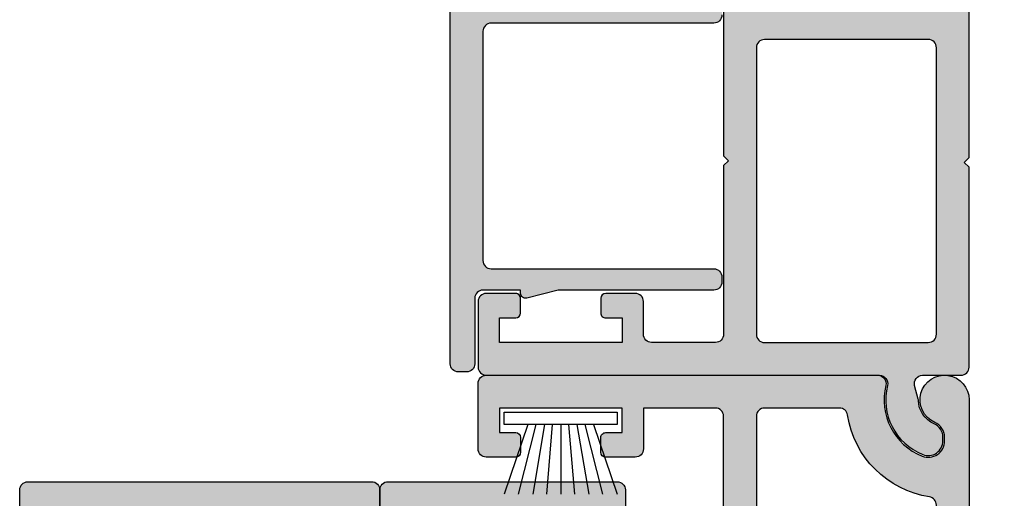
# Model space of a CAD drawing. Units: millimetres. Extents: x 0 to 3222, y 0 to 1485.
# Drawn here: x 1076 to 1137, y 372 to 401 of the extents above; entities that cross this region are included whole.
import ezdxf

# ---------------------------------------------------------------- set-up
doc = ezdxf.new("R2010")
doc.units = ezdxf.units.MM
doc.header["$LTSCALE"] = 0.122187719580197
doc.layers.get('0').update_dxf_attribs({"color": 3})
doc.layers.get('Defpoints').update_dxf_attribs({"color": 8})
doc.layers.add('E-DIM', color=1, linetype='Continuous')
doc.layers.add('E-Shading', color=253, linetype='Continuous')
doc.styles.add('ROMANS', font='romans.shx', dxfattribs={"width": 0.9})
doc.dimstyles.new('EAGON-inch5', dxfattribs={"dimscale": 1.6, "dimtxt": 4, "dimasz": 5, "dimexe": 1, "dimexo": 2, "dimgap": 1.5, "dimtad": 1, "dimdec": 4, "dimlfac": 0.039370079, "dimdsep": 46, "dimlunit": 5, "dimtxsty": 'ROMANS', "dimcen": 1, "dimclrd": 5, "dimclre": 5, "dimclrt": 7, "dimazin": 2, "dimtm": 1e-09, "dimtfac": 1, "dimtdec": 4, "dimtix": 1, "dimtmove": 2, "dimatfit": 3, "dimfxl": 0, "dimfrac": 1, "dimtolj": 1, "dimtzin": 0, "dimlwd": -1, "dimlwe": -1, "dimarcsym": 0})

# ---------------------------------------------------------------- blocks, each defined once
blk = doc.blocks.new('ESS70 J')
at = {"layer": 'E-Shading'}
h = blk.add_hatch(color=256, dxfattribs=at)
h.dxf.hatch_style = 1
edge = h.paths.add_edge_path()
edge.add_arc((249.2396181278537, 299.9995117268398), 2.999999999991758, 2.06269572942414e-11, 104.2943818582376)
edge.add_line((248.4989061439701, 302.9066315655946), (229.2396181277581, 297.9995117268409))
edge.add_line((229.2396181277581, 297.9995117268409), (134.2396181277581, 297.9995117268409))
edge.add_arc((134.2396181277581, 292.9995117268409), 5, 90, 180)
edge.add_line((129.2396181277581, 292.9995117268409), (129.2396181277581, 289.9995117268409))
edge.add_arc((134.2396181277581, 289.9995117268409), 5, 180, 270)
edge.add_line((134.2396181277581, 284.9995117268409), (270.239618127729, 284.9995117268409))
edge.add_arc((270.239618127729, 279.9995117268409), 5, 0, 90, ccw=False)
edge.add_line((275.239618127729, 279.9995117268409), (275.239618127729, 139.9995117268409))
edge.add_arc((270.239618127729, 139.9995117268409), 5, -90, 0, ccw=False)
edge.add_line((270.239618127729, 134.9995117268409), (134.2396181277581, 134.9995117268409))
edge.add_arc((134.2396181277581, 129.9995117268409), 5, 90, 180)
edge.add_line((129.2396181277581, 129.9995117268409), (129.2396181277581, 124.9995117268409))
edge.add_arc((134.2396181277581, 124.9995117268409), 5, 180, 270)
edge.add_line((134.2396181277581, 119.9995117268409), (270.239618127729, 119.9995117268409))
edge.add_arc((270.239618127729, 114.9995117268409), 5, 0, 90, ccw=False)
edge.add_line((275.239618127729, 114.9995117268409), (275.239618127729, -115.0004882731591))
edge.add_arc((270.239618127729, -115.0004882731591), 5, -90, 0, ccw=False)
edge.add_line((270.239618127729, -120.0004882731591), (134.2396181277581, -120.0004882731591))
edge.add_arc((134.2396181277581, -125.0004882731591), 5, 90, 180)
edge.add_line((129.2396181277581, -125.0004882731591), (129.2396181277581, -130.0004882731591))
edge.add_arc((134.2396181277581, -130.0004882731591), 5, 180, 270)
edge.add_line((134.2396181277581, -135.0004882731591), (270.239618127729, -135.0004882731591))
edge.add_arc((270.239618127729, -140.0004882731591), 5, 0, 90, ccw=False)
edge.add_line((275.239618127729, -140.0004882731591), (275.239618127729, -280.0004882731591))
edge.add_arc((270.239618127729, -280.0004882731591), 5, -90, 0, ccw=False)
edge.add_line((270.239618127729, -285.0004882731591), (134.2396181277581, -285.0004882731591))
edge.add_arc((134.2396181277581, -290.0004882731591), 5, 90, 180)
edge.add_line((129.2396181277581, -290.0004882731591), (129.2396181277581, -293.0004882732756))
edge.add_arc((134.2396181277581, -293.0004882732756), 5, 180, 270)
edge.add_line((134.2396181277581, -298.0004882732756), (229.2396181277581, -298.0004882732756))
edge.add_line((229.2396181277581, -298.0004882732756), (248.4989061439701, -302.9076081120293))
edge.add_arc((249.2396181278041, -300.0004882732107), 3.000000000041316, 255.7056181429805, 360.0000000009847)
edge.add_line((252.2396181278455, -300.0004882731591), (252.2396181278164, -298.0004882732756))
edge.add_line((252.2396181278164, -298.0004882732756), (275.239618127729, -298.0004882732756))
edge.add_arc((275.239618127729, -303.0004882732756), 5, 0, 90, ccw=False)
edge.add_line((280.239618127729, -303.0004882732756), (280.239618127729, -343.0004882732756))
edge.add_arc((285.239618127729, -343.0004882732756), 5, 180, 270)
edge.add_line((285.239618127729, -348.0004882732756), (290.239618127729, -348.0004882732756))
edge.add_arc((290.239618127729, -343.0004882732756), 5, 270, 360)
edge.add_line((295.239618127729, -343.0004882732756), (295.239618127729, 342.9995117268409))
edge.add_arc((290.239618127729, 342.9995117268409), 5, 0, 90)
edge.add_line((290.239618127729, 347.9995117268409), (285.239618127729, 347.9995117268409))
edge.add_arc((285.239618127729, 342.9995117268409), 5, 90, 180)
edge.add_line((280.239618127729, 342.9995117268409), (280.239618127729, 302.9995117268409))
edge.add_arc((275.239618127729, 302.9995117268409), 5, -90, 0, ccw=False)
edge.add_line((275.239618127729, 297.9995117268409), (252.2396181278164, 297.9995117268409))
edge.add_line((252.2396181278164, 297.9995117268409), (252.2396181278455, 299.9995117268409))
h = blk.add_hatch(color=256, dxfattribs=at)
h.dxf.hatch_style = 1
edge = h.paths.add_edge_path()
edge.add_arc((-24.7605039423821, -112.8991268233809), 2.999999999915062, 5.653414742763588e-10, 79.4789231756531)
edge.add_arc((-23.6649206626796, -107.0000000001687), 3.000000000010353, 200.0000000001863, 259.47892317555556, ccw=False)
edge.add_line((-26.48399852504372, -108.0260604301584), (-31.57958180471906, -94.02606043004198))
edge.add_arc((-28.76050394237166, -93.0000000000136), 3.000000000007867, 85.00000000085691, 200.0000000009894, ccw=False)
edge.add_line((-28.49903671417269, -90.01141590572661), (-4.389747195586096, -92.1207054242841))
edge.add_arc((-4.651214423885504, -95.10928951856985), 3.000000000015397, 44.99999999891958, 84.99999999894379, ccw=False)
edge.add_line((-2.529894080274971, -92.98796917503932), (0.3608164011675399, -95.87867965659825))
edge.add_arc((-1.760503942353163, -98.00000000009199), 2.999999999925862, -80.37568164805941, 44.999999999635804, ccw=False)
edge.add_arc((-0.7573806030564292, -103.9155509943134), 2.999999999997096, 99.62431835221504, 165.0000000011157)
edge.add_line((-3.655158081935951, -103.139093859063), (-8.615749740827596, -121.6522739654756))
edge.add_arc((-4.512295230077391, -122.751791287816), 4.248208712377806, 164.9999999999091, 313.6084826007101)
edge.add_arc((0.486988204174797, -128.0000000004779), 3.000000000652564, 90.00000000486273, 133.6084826059538, ccw=False)
edge.add_line((0.4869882039201912, -124.9999999998254), (35.51288972550537, -124.9999999998254))
edge.add_arc((35.51288972549722, -120.2733936673406), 4.726606332484749, 270.0000000000989, 391.4000000001144)
edge.add_line((39.54728832899127, -117.8107862421894), (30.53239446340012, -103.0420192635502))
edge.add_arc((32.23949605795541, -101.9999999998429), 2.000000000017545, 89.99999999959567, 211.400000000569, ccw=False)
edge.add_line((32.23949605796952, -99.99999999982538), (74.23949605718371, -99.99999999982538))
edge.add_arc((74.23949605712073, -101.9999999999097), 2.000000000084356, -31.400000001065678, 89.99999999819568, ccw=False)
edge.add_line((75.946597651724, -103.0420192636666), (66.93170378616196, -117.8107862421894))
edge.add_arc((70.96610238966987, -120.2733936673329), 4.726606332492531, 148.6000000000535, 270.0000000000859)
edge.add_line((70.96610238967696, -124.9999999998254), (105.9921259818657, -125.0000000001746))
edge.add_arc((105.9921259818721, -128.0000000002181), 3.000000000043514, 46.39151739906339, 90.00000000012301, ccw=False)
edge.add_arc((110.9914094154772, -122.7517912878112), 4.248208712355898, 226.3915173996938, 375.0000000001033)
edge.add_line((115.094863926206, -121.6522739654756), (110.1342722673726, -103.1390938591794))
edge.add_arc((107.2364947883597, -103.9155509944251), 3.000000000124643, 14.99999999813827, 80.37568164617946)
edge.add_arc((108.23961812776, -98.00000000008006), 2.999999999937498, 135.0000000009085, 260.3756816481109, ccw=False)
edge.add_line((106.1182977842109, -95.87867965659825), (109.0090082656825, -92.98796917515574))
edge.add_arc((111.1303286092928, -95.10928951868574), 3.000000000014846, 95.00000000105217, 135.0000000010841, ccw=False)
edge.add_line((110.8688613809936, -92.12070542440051), (134.9781508995511, -90.01141590572661))
edge.add_arc((135.2396181277546, -93.00000000008077), 3.000000000075186, -20.000000001522324, 94.99999999911682, ccw=False)
edge.add_line((138.0586959901557, -94.0260604301584), (132.9631127104221, -108.0260604301584))
edge.add_arc((130.1440348480632, -107.0000000001748), 3.000000000003432, 280.52107682436883, 339.99999999988927, ccw=False)
edge.add_arc((131.2396181277979, -112.8991268234711), 3.000000000010655, 100.5210768247341, 179.9999999999338)
edge.add_line((128.2396181277873, -112.8991268234677), (128.2396181277873, -216.0002441367251))
edge.add_line((128.2396181277873, -216.0002441367251), (125.2396181277581, -219.0002441367251))
edge.add_line((125.2396181277581, -219.0002441367251), (128.2396181277873, -222.0002441367251))
edge.add_line((128.2396181277873, -222.0002441367251), (128.2396181277873, -325.0002441367251))
edge.add_arc((133.2396181277873, -325.0002441367251), 5, 180, 270)
edge.add_line((133.2396181277873, -330.0002441367251), (172.2396181278455, -330.0002441367251))
edge.add_arc((172.2396181278455, -325.0002441367251), 5, 270, 360)
edge.add_line((177.2396181278455, -325.0002441367251), (177.2396181278455, -305.0002441367251))
edge.add_arc((182.2396181278455, -305.0002441367251), 5, 90, 180, ccw=False)
edge.add_line((182.2396181278455, -300.0002441367251), (200.2396181278164, -300.0002441367251))
edge.add_arc((200.2396181278527, -303.0002441367178), 2.999999999992724, 2.084391326206969e-09, 90.0000000006948, ccw=False)
edge.add_line((203.2396181278455, -303.0002441366087), (203.2396181278746, -312.0002441367251))
edge.add_arc((200.2396181278631, -312.0002441367136), 3.000000000011482, 269.9999999991076, 359.9999999997807, ccw=False)
edge.add_line((200.2396181278164, -315.0002441367251), (190.2396181278164, -315.0002441367251))
edge.add_line((190.2396181278164, -315.0002441367251), (190.2396181278746, -330.0002441367251))
edge.add_line((190.2396181278746, -330.0002441367251), (265.2396181278455, -330.0002441367251))
edge.add_line((265.2396181278455, -330.0002441367251), (265.2396181277581, -315.0002441367251))
edge.add_line((265.2396181277581, -315.0002441367251), (255.2396181278164, -315.0002441367251))
edge.add_arc((255.2396181279037, -312.0002441366669), 3.000000000058208, 180.0000000011117, 269.99999999833244, ccw=False)
edge.add_line((252.2396181278455, -312.0002441367251), (252.2396181278455, -303.0002441367251))
edge.add_arc((255.23961812786, -303.0002441367396), 3.000000000014552, 89.99999999972209, 179.9999999997221, ccw=False)
edge.add_line((255.2396181278746, -300.0002441367251), (273.2396181277581, -300.0002441367251))
edge.add_arc((273.2396181277493, -305.0002441367339), 5.000000000008811, 1.0101075531565584e-10, 89.99999999989899, ccw=False)
edge.add_line((278.2396181277581, -305.0002441367251), (278.2396181277873, -345.0002441367251))
edge.add_arc((273.2396181277873, -345.0002441367251), 5, -90, 0, ccw=False)
edge.add_line((273.2396181277873, -350.0002441367251), (33.00128675991436, -350.0002441367251))
edge.add_arc((33.00128675946997, -355.0002441358326), 4.999999999107558, 89.99999999490763, 194.1169805840846)
edge.add_arc((-6.760503942171312, -365.0002441362028), 35.99999999855746, -68.26153920770508, 14.116980571069917, ccw=False)
edge.add_arc((3.239496057513722, -390.080116542765), 8.999999999980739, 180.0000000003047, 291.738460793164, ccw=False)
edge.add_line((-5.760503942467039, -390.0801165428129), (-5.760503942467039, -387.9131226115278))
edge.add_arc((3.239496057580098, -387.9131226115231), 9.000000000047137, 113.57817847823671, 180.00000000003, ccw=False)
edge.add_arc((-6.760503942456129, -365.0002441367185), 15.99999999999059, 293.5781784782649, 358.7644344926609)
edge.add_arc((12.2350783893297, -365.4099414128048), 2.999999999527459, 165.0685829467022, 178.7644346172061, ccw=False)
edge.add_line((9.336373569298303, -364.6369534675614), (11.56261252347031, -356.28855738946))
edge.add_arc((6.731437825483983, -355.0002441366961), 4.999999999971045, 345.0685828222213, 450.000000000363)
edge.add_line((6.731437825452304, -350.0002441367251), (-16.76050394246704, -350.0002441367251))
edge.add_arc((-16.76050394246704, -345.0002441367251), 5, 180, 270, ccw=False)
edge.add_line((-21.76050394246704, -345.0002441367251), (-21.76050394246704, -223.0002441366087))
edge.add_line((-21.76050394246704, -223.0002441366087), (-18.76050394246704, -220.0002441367251))
edge.add_line((-18.76050394246704, -220.0002441367251), (-21.76050394246704, -217.0002441367251))
edge.add_line((-21.76050394246704, -217.0002441367251), (-21.76050394246704, -112.8991268233513))
edge = h.paths.add_edge_path(flags=16)
edge.add_line((103.2397229843482, -330.0002441367251), (3.239496057532961, -330.0002441367251))
edge.add_arc((3.23949605753334, -325.0002441367247), 5.000000000000398, 180.0000000000045, 269.9999999999956, ccw=False)
edge.add_line((-1.760503942467039, -325.0002441367251), (-1.760503942467039, -150.0002441369579))
edge.add_arc((3.239496057532581, -150.0002441369575), 4.999999999999621, 89.99999999999568, 180.0000000000042, ccw=False)
edge.add_line((3.239496057532961, -145.0002441369579), (103.2397229843482, -145.0002441369579))
edge.add_arc((103.2397229843478, -150.0002441369583), 5.000000000000398, 4.490630090003833e-12, 89.99999999999562, ccw=False)
edge.add_line((108.2397229843482, -150.0002441369579), (108.2397229843482, -325.0002441367251))
edge.add_arc((103.2397229843486, -325.0002441367255), 4.999999999999616, -90.00000000000438, 4.490630090003833e-12, ccw=False)
for points in [[(129.2396181277581, -130.0004882731591, 0.414213562373095), (134.2396181277581, -135.0004882731591), (270.239618127729, -135.0004882731591, -0.414213562373095), (275.239618127729, -140.0004882731591), (275.239618127729, -280.0004882731591, -0.414213562373095), (270.239618127729, -285.0004882731591), (134.2396181277581, -285.0004882731591, 0.414213562373095), (129.2396181277581, -290.0004882731591), (129.2396181277581, -293.0004882732756, 0.414213562373095), (134.2396181277581, -298.0004882732756), (229.2396181277581, -298.0004882732756), (248.4989061439701, -302.9076081120293, 0.4893236261811172), (252.2396181278455, -300.0004882731591), (252.2396181278164, -298.0004882732756), (275.239618127729, -298.0004882732756, -0.414213562373095), (280.239618127729, -303.0004882732756), (280.239618127729, -343.0004882732756, 0.414213562373095), (285.239618127729, -348.0004882732756), (290.239618127729, -348.0004882732756, 0.414213562373095), (295.239618127729, -343.0004882732756), (295.239618127729, 342.9995117268409, 0.414213562373095)], [(128.2396181277873, -112.8991268234677), (128.2396181277873, -216.0002441367251), (125.2396181277581, -219.0002441367251), (128.2396181277873, -222.0002441367251), (128.2396181277873, -325.0002441367251, 0.414213562373095), (133.2396181277873, -330.0002441367251), (172.2396181278455, -330.0002441367251, 0.414213562373095), (177.2396181278455, -325.0002441367251), (177.2396181278455, -305.0002441367251, -0.414213562373095), (182.2396181278455, -300.0002441367251), (200.2396181278164, -300.0002441367251, -0.4142135623659915), (203.2396181278455, -303.0002441366087), (203.2396181278746, -312.0002441367251, -0.414213562376536), (200.2396181278164, -315.0002441367251), (190.2396181278164, -315.0002441367251), (190.2396181278746, -330.0002441367251), (265.2396181278455, -330.0002441367251), (265.2396181277581, -315.0002441367251), (255.2396181278164, -315.0002441367251, -0.4142135623588878), (252.2396181278455, -312.0002441367251), (252.2396181278455, -303.0002441367251, -0.414213562373095), (255.2396181278746, -300.0002441367251), (273.2396181277581, -300.0002441367251, -0.4142135623720628), (278.2396181277581, -305.0002441367251), (278.2396181277873, -345.0002441367251, -0.414213562373095), (273.2396181277873, -350.0002441367251), (33.00128675991436, -350.0002441367251, 0.4883645913271187), (28.15228789424873, -356.2197563318186, -0.3757683258037986), (6.572829391079722, -398.4400740119745, -0.5302465099881616), (-5.760503942467039, -390.0801165428129), (-5.760503942467039, -387.9131226115278, -0.2982166266985841), (-0.3605039424437564, -379.6644863605616, 0.2923553678154043), (9.235775916167768, -365.345252374711, -0.05983066554677259), (9.336373569298303, -364.6369534675614), (11.56261252347031, -356.28855738946, 0.4927734568109746), (6.731437825452304, -350.0002441367251), (-16.76050394246704, -350.0002441367251, -0.414213562373095), (-21.76050394246704, -345.0002441367251), (-21.76050394246704, -223.0002441366087), (-18.76050394246704, -220.0002441367251), (-21.76050394246704, -217.0002441367251), (-21.76050394246704, -112.8991268233513, 0.3613975351035597)]]:
    blk.add_lwpolyline(points, format="xyb")
blk.add_lwpolyline([(103.2397229843482, -330.0002441367251), (3.239496057532961, -330.0002441367251, -0.4142135623730507), (-1.760503942467039, -325.0002441367251), (-1.760503942467039, -150.0002441369579, -0.4142135623731395), (3.239496057532961, -145.0002441369579), (103.2397229843482, -145.0002441369579, -0.4142135623730497), (108.2397229843482, -150.0002441369579), (108.2397229843482, -325.0002441367251, -0.4142135623731403)], format="xyb", close=True)
blk = doc.blocks.new('7X5 모헤어')
at = {"color": 24, "flags": 128}
blk.add_lwpolyline([(4006.772901218562, -978.7088795095451), (4006.772901218562, -985.6088795095447), (4007.522901218562, -985.6088795095447), (4007.522901218562, -978.7088795095451)], close=True, dxfattribs=at)
for points in [[(4007.52290121856, -980.1588808299921), (4011.772901218562, -978.7088795095451)], [(4011.772901218562, -979.5862514964529), (4007.522901218562, -980.6675019358727)], [(4007.522901218562, -981.1686850448777), (4011.772901218562, -980.4507929302736)], [(4011.772901218562, -981.3069194676964), (4007.522901218562, -981.6649899562899)], [(4007.522901218562, -982.1588795095458), (4011.772901218562, -982.1588795095477)], [(4011.772901218562, -983.0108395513953), (4007.522901218562, -982.6527690628)], [(4007.522901218562, -983.1490739742139), (4011.772901218562, -983.8669660888163)], [(4011.772901218562, -984.731507522637), (4007.522901218562, -983.6502570832172)], [(4007.52290121856, -984.1588781890996), (4011.772901218562, -985.6088795095447)]]:
    blk.add_lwpolyline(points, dxfattribs=at)
blk = doc.blocks.new('ESS70 24 BEAD')
at = {"layer": 'E-Shading'}
h = blk.add_hatch(color=256, dxfattribs=at)
h.dxf.hatch_style = 1
h.paths.add_polyline_path([(27.00000000037835, -204.9999052715721, -0.4142135623739829), (30.00000000034925, -207.9999052715721), (30.00000000032014, -219.9999052715721, 0.5065479601830963), (36.50000000023283, -224.7696012786764, 0.5065479601820551), (43.00000000017462, -219.9999052715721), (43.00000000017462, -210.0001321983291, -0.4142135623730951), (48.00000000017462, -205.0001321983291), (78.00000000017462, -205.0001321983291, 0.4142135623731457), (83.00000000017462, -200.0001321983291), (83.00000000011642, 10, 0.4142135623730451), (78.00000000011642, 15), (-70.00000000005821, 15, 0.4142135623730951), (-75.00000000005821, 10), (-75.00000000005821, 2.999999999941792, -0.4142135623730953), (-78, 0), (-92.0000795526721, 6.402842700481415e-10, 0.4142135623730948), (-97.00000000064028, -4.999920447356999), (-97.0000000000291, -20.00000000017462, 0.4964711287267758), (-94.4617473174876, -21.92620976277976), (-80.80737902372493, -18.11068535610684, -0.4964711287399297), (-77.0000000000291, -21.00000000005821), (-77.0000000000291, -44.00000000008731, -0.1990707820587248), (-77.87997304406599, -46.12261294314521), (-96.12002695596311, -64.34044493094552, 0.6482315195161973), (-94.16875097280717, -69.45830796528026, 0.6482315194825572), (-89.05327043603756, -71.41582140757237), (-54.46662174013909, -36.87130975196487, 0.3020821938519257), (-53.3706340220233, -31.44444956764346, 0.5702876710943487), (-55.9999999999709, -27.00000000011642), (-60.00000000005821, -27.00000000011642, -0.4142135623730951), (-63.00000000008731, -24.00000000011642), (-63.00000000008731, -5, -0.4142135623730951), (-58.00000000008731, 0), (58.00000000008731, 0, -0.4142135623730947), (63.00000000008731, -5), (63.00000000008731, -179.9999052705243, -0.4142135623736195), (58.00000000005821, -184.9999052705243), (-71.99999886902515, -184.9999052702915, 0.4142135623736196), (-81.99999886905425, -194.9999052702915), (-81.99999886905425, -219.9999052715721, -0.4142135623730951), (-86.99999886905425, -224.9999052715721), (-103.9999999997963, -224.9999052715721, 0.4142135623730951), (-106.9999999997963, -227.9999052715721), (-106.9999999997963, -239.9999052715721, 0.4142135623730951), (-101.9999999997963, -244.9999052715721), (-91.99999999979627, -244.9999052715721), (-91.99999999979627, -239.9999052716885), (-81.99999886885053, -239.9999052715721, 0.4142135623696855), (-66.99999886899604, -224.9999052715721), (-66.99999886899604, -209.9999052715721, -0.4142135623730951), (-61.99999886899604, -204.9999052715721)])
blk.add_lwpolyline([(83.00000000011642, 10.00009472842794), (83.00000000017462, -200.0001321983291, -0.4142135623732282), (78.00000000017462, -205.0001321983291), (48.00000000017462, -205.0001321983291, 0.4142135623731616), (43.00000000017462, -210.0001321983291), (43.00000000017462, -219.9999052715721, -0.414213562373095), (38.00000000017462, -224.9999052715721), (35.00000000032014, -224.9999052715721, -0.4142135623741606), (30.00000000032014, -219.9999052715721), (30.00000000034925, -207.9999052715721, 0.414213562374427), (27.00000000034925, -204.9999052715721), (-61.99999886899604, -204.9999052715721, 0.414213562373095), (-66.99999886899604, -209.9999052715721), (-66.99999886899604, -224.9999052715721, -0.4142135623730948), (-81.99999886905425, -239.9999052715721), (-91.99999999979627, -239.9999052716885), (-91.99999999979627, -244.9999052715721), (-101.9999999997963, -244.9999052715721, -0.414213562373095), (-106.9999999997963, -239.9999052715721), (-106.9999999997963, -227.9999052715721, -0.414213562373095), (-103.9999999997963, -224.9999052715721), (-86.99999886905425, -224.9999052715721, 0.4142135623725622), (-81.99999886905425, -219.9999052715721), (-81.99999886905425, -194.9999052702915, -0.4142135623762916), (-71.99999886893784, -184.9999052702915), (58.0000000000291, -184.9999052705243, 0.4142135623762916), (63.00000000008731, -179.9999052705243), (63.00000000008731, -5, 0.4142135623731005), (58.00000000008731, 0), (-58.00000000008731, 0, 0.414213562373095), (-63.00000000008731, -5), (-63.00000000008731, -24.00000000011642, 0.414213562373095), (-60.00000000005821, -27.00000000011642), (-55.9999999999709, -27.00000000011642, -0.4142135623731168), (-53.00000000008731, -30), (-53.00000000008731, -33.33362151344772, -0.1990707820596838), (-54.46662174005178, -36.87130975187756), (-89.05327043603756, -71.41582140757237, -0.4142135623731244), (-93.29591033505858, -71.41323542047758), (-96.1226129430579, -68.58308482996654, -0.4142135623730656), (-96.12002695596311, -64.34044493094552), (-77.8799730440951, -46.12261294317432, 0.1990707820596478), (-77.0000000000291, -44.00000000011642), (-77.0000000000291, -21.00000000011642, 0.4964711287396416), (-80.80737902366673, -18.11068535607774), (-94.46174731760402, -21.92620976280887, -0.4964711287395471), (-97.0000000000291, -20), (-97.0000000000291, -5, -0.4142228827238384), (-92.0000000000291, 0), (-78.00000000008731, 0, 0.4142135623730732), (-75.00000000005821, 2.999999999883585), (-75.00000000005821, 10, -0.414213562373095), (-70.00000000005821, 15), (78.00000000011642, 15, -0.414213562373095), (83.00000000011642, 10), (83.00000000011642, -34.95139394700527)], format="xyb")
blk = doc.blocks.new('ess70 bead')
blk.add_lwpolyline([(-102.5000473637774, 20.00000000023283), (107.5001795630378, 20.00000000023283, -0.4142135623732282), (112.5001795630378, 15.00000000023283), (112.5001795630087, -14.99999999976717, 0.4142135623731616), (117.5001795630087, -19.99999999976717), (127.4999526362226, -19.99999999976717, -0.414213562373095), (132.4999526362226, -24.99999999976717), (132.4999526362226, -27.99999999965075, -0.4142135623741606), (127.4999526361935, -32.99999999965075), (115.4999526362226, -32.99999999953434, 0.414213562374427), (112.4999526362226, -35.99999999953434), (112.4999526361935, -124.9999988689087, 0.414213562373095), (117.4999526361935, -129.9999988689087), (132.4999526362226, -129.9999988689087, -0.4142135623730948), (147.4999526362226, -144.9999988689087), (147.4999526363681, -154.9999999997672), (152.4999526362226, -154.9999999997672), (152.4999526362226, -164.9999999997672, -0.414213562373095), (147.4999526362226, -169.9999999997672), (135.4999526362226, -169.9999999997672, -0.414213562373095), (132.4999526362226, -166.9999999997672), (132.4999526362226, -149.9999988689087, 0.4142135623725622), (127.4999526362226, -144.9999988689087), (102.499952634942, -144.9999988689087, -0.4142135623762916), (92.49995263494202, -134.9999988689087), (92.49995263526216, -5, 0.4142135623762916), (87.49995263526216, 0), (-87.49995263526216, 0, 0.4142135623731005), (-92.49995263526216, -5), (-92.49995263526216, -121, 0.414213562373095), (-87.49995263526216, -126), (-68.49995263526216, -126, 0.414213562373095), (-65.49995263523306, -123), (-65.49995263523306, -118.9999999998836, -0.4142135623731168), (-62.49995263529127, -116), (-59.16633112184354, -116, -0.1990707820596838), (-55.6286428834137, -117.4666217400227), (-21.0841312277189, -152.053270435892, -0.4142135623731244), (-21.08671721481369, -156.2959103349131), (-23.91686780547025, -159.1226129429415, -0.4142135623730656), (-28.15950770449126, -159.1200269558467), (-46.37733969220426, -140.8799730440369, 0.1990707820596478), (-48.49995263526216, -140), (-71.49995263523306, -140, 0.4964711287396416), (-74.38926727927173, -143.8073790236376), (-70.57374287259881, -157.4617473175749, -0.4964711287395471), (-72.49995263529127, -160), (-87.49995263529127, -160, -0.4142228827238384), (-92.49995263529127, -155), (-92.49995263529127, -141, 0.4142135623730732), (-95.49995263523306, -138), (-102.4999526352622, -138, -0.414213562373095), (-107.4999526352622, -133), (-107.4999526352622, 15.00000000023283, -0.414213562373095), (-102.4999526352622, 20.00000000023283), (-57.5485586883151, 20.00000000023283)], format="xyb")
at = {"layer": 'E-Shading', "rotation": 90.00000000000001}
blk.add_blockref('ESS70 24 BEAD', (-92.49995263526216, -63.00000000007276), dxfattribs=at)
blk = doc.blocks.new('ESS70 FIX')
at = {"layer": 'E-Shading'}
h = blk.add_hatch(color=256, dxfattribs=at)
h.dxf.hatch_style = 1
edge = h.paths.add_edge_path()
edge.add_line((-20, 382.0003320292453), (-20, 290.0003320292744))
edge.add_arc((-25, 290.0003320292744), 5, -90, 0, ccw=False)
edge.add_line((-25, 285.0003320292744), (-45, 285.0003320292744))
edge.add_arc((-45, 290.0003320292744), 5, 180, 270, ccw=False)
edge.add_line((-50, 290.0003320292744), (-50, 300.0003320292744))
edge.add_arc((-55, 300.0003320292744), 5, 0, 90)
edge.add_line((-55, 305.0003320292744), (-65, 305.0003320292744))
edge.add_arc((-65, 300.0003320292744), 5, 90, 180)
edge.add_line((-70, 300.0003320292744), (-69.99999999976717, 252.8989057588333))
edge.add_arc((-72.99999999980274, 252.8989057588683), 3.00000000003557, 280.521076823999, 359.9999999993318, ccw=False)
edge.add_arc((-71.90441672018575, 246.9997789354539), 3.000000000072988, 100.5210768224816, 159.9999999980245)
edge.add_line((-74.72349458257668, 248.0258393655531), (-79.81907786219381, 234.025839365524))
edge.add_arc((-76.99999999984036, 232.9997789355398), 2.999999999998445, 159.999999999843, 275.0000000001588)
edge.add_line((-76.73853277158923, 230.0111948412668), (-52.62924325303175, 232.1204843598243))
edge.add_arc((-52.89071048133248, 235.1090684538994), 2.999999999805597, 275.0000000014322, 315.0000000011929)
edge.add_line((-50.76939013786614, 232.9877481105214), (-47.87867965642363, 235.8784585920512))
edge.add_arc((-49.99999999985634, 237.9997789355902), 2.999999999895685, 314.9999999985638, 440.3756816462834)
edge.add_arc((-48.9968766603595, 243.9153299296486), 2.99999999990003, 194.9999999964784, 260.3756816452724, ccw=False)
edge.add_line((-51.89465413917787, 243.138872794545), (-56.85524579836056, 261.6520529008703))
edge.add_arc((-52.75179128756153, 262.7515702231673), 4.248208712413729, 46.39151739849211, 194.9999999993551, ccw=False)
edge.add_arc((-47.75250785399931, 267.9997789353975), 2.999999999828153, 226.39151739903, 269.9999999996006)
edge.add_line((-47.75250785402022, 264.9997789355693), (-13.97360633243807, 264.999778935482))
edge.add_arc((-13.97360633244494, 260.2731726030179), 4.726606332464087, -31.39999999973412, 89.99999999991672, ccw=False)
edge.add_line((-9.93920772895217, 257.8105651779042), (-18.9541015943978, 243.0417981992359))
edge.add_arc((-17.24699999984199, 241.9997789354333), 2.000000000067682, 148.5999999971069, 269.9999999962204)
edge.add_line((-17.24699999997392, 239.9997789353656), (27.24699999997392, 239.9997789355402))
edge.add_arc((27.2470000000073, 241.999778935586), 2.000000000045759, 269.9999999990438, 391.3999999981519)
edge.add_line((28.95410159463063, 243.0417981992359), (19.939207729185, 257.8105651779042))
edge.add_arc((23.9736063325566, 260.2731726031433), 4.726606332426007, 90.00000000143689, 211.4000000017968, ccw=False)
edge.add_line((23.97360633243807, 264.9997789355693), (57.75250785402022, 264.9997789355402))
edge.add_arc((57.75250785404831, 267.9997789356751), 3.000000000134889, 269.9999999994636, 313.6084826002385)
edge.add_arc((62.75179128766542, 262.7515702232003), 4.248208712321936, -15.00000000014802, 133.6084826002853, ccw=False)
edge.add_line((66.85524579836056, 261.6520529008703), (61.8946541394107, 243.138872794545))
edge.add_arc((58.99687666069774, 243.9153299295187), 2.999999999764608, 279.62431835763437, 345.00000000539615, ccw=False)
edge.add_arc((60.00000000013226, 237.9997789354367), 3.000000000043984, 99.62431834956081, 224.9999999968159)
edge.add_line((57.87867965642363, 235.8784585919639), (60.76939013786614, 232.9877481105214))
edge.add_arc((62.89071048133248, 235.1090684538994), 2.999999999805599, 224.9999999988072, 264.9999999985677)
edge.add_line((62.62924325303175, 232.1204843598243), (86.73853277158923, 230.0111948411795))
edge.add_arc((86.99999999982221, 232.9997789354887), 3.000000000032966, 265.0000000002468, 380.0000000009551)
edge.add_line((89.81907786219381, 234.025839365524), (84.72349458257668, 248.0258393655531))
edge.add_arc((81.90441672027899, 246.999778935675), 2.999999999909767, 19.99999999861763, 79.47892317422786)
edge.add_arc((83.00000000002326, 252.8989057588871), 3.000000000023258, 180.0000000010286, 259.4789231761964, ccw=False)
edge.add_line((80, 252.8989057588333), (80, 300.0003320292744))
edge.add_arc((74.99999999999318, 300.0003320292676), 5.000000000006821, 7.816531185154075e-11, 89.99999999992184)
edge.add_line((75, 305.0003320292744), (65, 305.0003320292744))
edge.add_arc((65, 300.0003320292744), 5, 90, 180)
edge.add_line((60, 300.0003320292744), (60, 290.0003320292744))
edge.add_arc((55, 290.0003320292744), 5, -90, 0, ccw=False)
edge.add_line((55, 285.0003320292744), (35, 285.0003320292744))
edge.add_arc((35, 290.0003320292744), 5, 180, 270, ccw=False)
edge.add_line((30, 290.0003320292744), (30, 382.0003320292453))
edge.add_line((30, 382.0003320292453), (27.00000000023283, 385.0003320292744))
edge.add_line((27.00000000023283, 385.0003320292744), (30, 388.0003320292744))
edge.add_line((30, 388.0003320292744), (30, 460.0003320292744))
edge.add_arc((35, 460.0003320292744), 5, 90, 180, ccw=False)
edge.add_line((35, 465.0003320292744), (55, 465.0003320292744))
edge.add_arc((55, 460.0003320292744), 5, 0, 90, ccw=False)
edge.add_line((60, 460.0003320292744), (60, 450.0003320293908))
edge.add_arc((65, 450.0003320293908), 5, 180, 270)
edge.add_line((65, 445.0003320293908), (75, 445.0003320293908))
edge.add_arc((75, 450.0003320293908), 5, 270, 360)
edge.add_line((80, 450.0003320293908), (80, 480.0003320292744))
edge.add_arc((75.00000000000114, 480.0003320292756), 4.999999999998863, 359.999999999987, 450.000000000013)
edge.add_line((75, 485.0003320292744), (-65, 485.0003320292744))
edge.add_arc((-64.99999999999991, 480.0003320292744), 5.000000000000057, 90.00000000000098, 179.9999999999993)
edge.add_line((-70, 480.0003320292744), (-70, 450.0003320292744))
edge.add_arc((-65, 450.0003320292744), 5, 180, 270)
edge.add_line((-65, 445.0003320292744), (-55, 445.0003320292744))
edge.add_arc((-55, 450.0003320292744), 5, 270, 360)
edge.add_line((-50, 450.0003320292744), (-50, 460.0003320292744))
edge.add_arc((-45, 460.0003320292744), 5, 90, 180, ccw=False)
edge.add_line((-45, 465.0003320292744), (-25, 465.0003320292744))
edge.add_arc((-25, 460.0003320292744), 5, 0, 90, ccw=False)
edge.add_line((-20, 460.0003320292744), (-20, 388.0003320292744))
edge.add_line((-20, 388.0003320292744), (-16.99999999976717, 385.0003320292744))
edge.add_line((-16.99999999976717, 385.0003320292744), (-20, 382.0003320292453))
blk.add_lwpolyline([(80, 450.0003320293908), (80, 480.0003320292744, 0.4142135623732282), (75, 485.0003320292744), (-65, 485.0003320292744, 0.4142135623730857), (-70, 480.0003320292744), (-70, 450.0003320292744, 0.414213562373095)], format="xyb")
at = {"xscale": 10, "yscale": 10, "zscale": 10, "rotation": 270}
blk.add_blockref('7X5 모헤어', (9791.08879509545, 40595.15473855895), dxfattribs=at)
at = {"xscale": -1}
blk.add_blockref('ess70 bead', (192.5001795629505, 465.0003320293326), dxfattribs=at)
blk = doc.blocks.new('ESS70 FIX IN')
at = {"layer": 'E-Shading'}
h = blk.add_hatch(color=256, dxfattribs=at)
h.dxf.hatch_style = 1
edge = h.paths.add_edge_path()
edge.add_line((-20.00000000005821, 572.5004882734502), (-20.00000000005821, 460.5004882734502))
edge.add_line((-20.00000000005821, 460.5004882734502), (-17, 457.5004882734502))
edge.add_line((-17, 457.5004882734502), (-20.00000000005821, 454.5004882734502))
edge.add_line((-20.00000000005821, 454.5004882734502), (-20.00000000005821, 350.3993709601928))
edge.add_arc((-23.00000000001519, 350.39937096013), 2.99999999995698, -79.47892317385691, 1.1984866432612762e-09, ccw=False)
edge.add_arc((-21.90441672024203, 344.5002441368433), 3.000000000054628, 100.5210768237149, 159.999999999095)
edge.add_line((-24.72349458263488, 345.5263045668835), (-29.81907786231022, 331.5263045668835))
edge.add_arc((-26.99999999996228, 330.5002441368555), 3.000000000008244, 159.999999999021, 274.9999999991322)
edge.add_line((-26.73853277176386, 327.5116600425681), (-2.629243253148161, 329.6209495611256))
edge.add_arc((-2.890710481433118, 332.6095336554516), 3.000000000054202, 275.0000000007143, 315.0000000007353)
edge.add_line((-0.7693901378079318, 330.4882133118808), (2.121320343634579, 333.3789237934398))
edge.add_arc((1.148316997046095e-10, 335.5002441368603), 2.999999999873406, 315.0000000013403, 440.3756816490355)
edge.add_arc((1.003123339471609, 341.4157951310506), 3.000000000029019, 194.9999999966595, 260.37568164557916, ccw=False)
edge.add_line((-1.894654139468912, 340.6393379959045), (-6.855245798418764, 359.1525181020843))
edge.add_arc((-2.751791287639493, 360.2520354244165), 4.248208712403784, 46.39151739908061, 194.999999999884, ccw=False)
edge.add_arc((2.247492146350841, 365.500244137203), 3.000000000536149, 226.3915173996038, 270.000000000695)
edge.add_line((2.247492146387231, 362.5002441366669), (37.27339366794331, 362.5002441366669))
edge.add_arc((37.27339366793472, 357.7736378041819), 4.726606332485005, -31.400000000109117, 89.99999999989592, ccw=False)
edge.add_line((41.30779227142921, 355.3110303790309), (32.29289840586716, 340.5422634003917))
edge.add_arc((34.00000000040789, 339.5002441366763), 2.000000000009382, 148.599999999014, 269.9999999999874)
edge.add_line((34.00000000040745, 337.5002441366669), (75.99999999959255, 337.5002441366669))
edge.add_arc((75.99999999959134, 339.5002441367093), 2.000000000042462, 270.0000000000346, 391.3999999992967)
edge.add_line((77.70710159419104, 340.5422634003917), (68.692207728629, 355.3110303790309))
edge.add_arc((72.72660633212294, 357.7736378041822), 4.726606332484701, 90.00000000009749, 211.400000000116, ccw=False)
edge.add_line((72.7266063321149, 362.5002441366669), (107.7526299243327, 362.5002441370161))
edge.add_arc((107.7526299244839, 365.5002441370034), 2.999999999987267, 269.999999997113, 313.6084825981427)
edge.add_arc((112.7519133579608, 360.2520354245948), 4.248208712324914, -14.99999999940701, 133.6084826010121, ccw=False)
edge.add_line((116.8553678686731, 359.1525181023171), (111.8947762097814, 340.6393379959045))
edge.add_arc((108.9969987309639, 341.4157951312446), 2.99999999996038, 279.624318351132, 344.9999999991543, ccw=False)
edge.add_arc((110.0001220702733, 335.5002441369289), 3.00000000005768, 99.62431835296053, 225.000000000137)
edge.add_line((107.8788017266779, 333.3789237933233), (110.7695122081204, 330.4882133118808))
edge.add_arc((112.8908325517153, 332.6095336553689), 2.999999999974289, 224.9999999985585, 264.9999999986182)
edge.add_line((112.6293653234025, 329.6209495611256), (136.7386548420181, 327.5116600425681))
edge.add_arc((137.0001220702881, 330.5002441368823), 3.000000000041176, 264.9999999995508, 380.0000000002045)
edge.add_line((139.8191999326809, 331.5263045668835), (134.7236166528892, 345.5263045669999))
edge.add_arc((131.9045387905017, 344.500244136966), 3.000000000047396, 20.00000000082587, 79.47892317636398)
edge.add_arc((133.0001220702293, 350.3993709602722), 2.999999999974979, 179.9999999992932, 259.4789231747015, ccw=False)
edge.add_line((130.0001220702543, 350.3993709603092), (130.0001220702543, 454.5004882734502))
edge.add_line((130.0001220702543, 454.5004882734502), (127.0001220701961, 457.5004882734502))
edge.add_line((127.0001220701961, 457.5004882734502), (130.0001220702543, 460.5004882734502))
edge.add_line((130.0001220702543, 460.5004882734502), (130.0001220702543, 562.5004882734502))
edge.add_arc((135.0001220702543, 562.5004882734502), 5, 90, 180, ccw=False)
edge.add_line((135.0001220702543, 567.5004882734502), (179.0001220702543, 567.5004882734502))
edge.add_line((179.0001220702543, 567.5004882734502), (179.0001220702543, 542.5004882734502))
edge.add_arc((184.0001220702543, 542.5004882734502), 5, 180, 270)
edge.add_line((184.0001220702543, 537.5004882734502), (202.0001220702543, 537.5004882734502))
edge.add_arc((202.000122070247, 540.5004882735157), 3.000000000065484, 270.0000000001389, 359.9999999987494)
edge.add_line((205.0001220703125, 540.5004882734502), (205.0001220703125, 549.5004882735666))
edge.add_arc((202.0001220703592, 549.5004882734969), 2.999999999953275, 1.330981560161281e-09, 90.00000000200407)
edge.add_line((202.0001220702543, 552.5004882734502), (192.0001220702543, 552.5004882734502))
edge.add_line((192.0001220702543, 552.5004882734502), (192.0001220703707, 567.5004882734502))
edge.add_line((192.0001220703707, 567.5004882734502), (267.0001220702543, 567.5004882734502))
edge.add_line((267.0001220702543, 567.5004882734502), (267.0001220701961, 552.5004882734502))
edge.add_line((267.0001220701961, 552.5004882734502), (257.0001220702543, 552.5004882734502))
edge.add_arc((257.0001220702979, 549.5004882734647), 2.999999999985448, 90.00000000083378, 179.9999999980546)
edge.add_line((254.0001220703125, 549.5004882735666), (254.0001220703125, 540.5004882734502))
edge.add_arc((257.0001220703416, 540.5004882734793), 3.000000000029104, 180.0000000005558, 270.0000000005558)
edge.add_line((257.0001220703707, 537.5004882734502), (275.0001220702543, 537.5004882734502))
edge.add_arc((275.0001220702452, 542.5004882734593), 5.000000000009095, 270.0000000001042, 359.9999999998958)
edge.add_line((280.0001220702543, 542.5004882734502), (280.0001220702543, 582.5004882734502))
edge.add_arc((275.0001220702543, 582.5004882734502), 5, 0, 90)
edge.add_line((275.0001220702543, 587.5004882734502), (35.79215610952815, 587.5004882734502))
edge.add_arc((35.79215610917192, 582.5004882731096), 5.000000000340606, 89.99999999591789, 193.7741469937054)
edge.add_arc((-4.999999999423284, 572.5004882747121), 36.99999999913501, -68.26153920860861, 13.774146996254672, ccw=False)
edge.add_arc((4.999999999887939, 547.4206158673418), 9.999999999946146, 180.0000000005491, 291.73846079343843, ccw=False)
edge.add_line((-5.000000000058208, 547.4206158672459), (-5.000000000058208, 549.5876097987639))
edge.add_arc((4.999999999901001, 549.5876097986095), 9.999999999959208, 113.5781784773211, 179.9999999991154, ccw=False)
edge.add_arc((-4.999999999989536, 572.5004882734669), 15.00000000006868, 293.5781784782863, 540.0000000000638)
edge = h.paths.add_edge_path(flags=16)
edge.add_arc((105.0002269268149, 387.5004882736833), 5.000000000000284, 270.00000000000324, 359.99999999999676, ccw=False)
edge.add_line((105.0002269268152, 382.500488273683), (4.999999999941792, 382.500488273683))
edge.add_arc((4.999999999941327, 387.5004882736825), 4.999999999999545, 179.9999999999948, 270.00000000000534, ccw=False)
edge.add_line((-5.820766091346741e-11, 387.500488273683), (-5.820766091346741e-11, 508.2743253801018))
edge.add_arc((4.99999999997912, 508.2743253800922), 5.000000000037327, 98.84988309832801, 179.9999999998899, ccw=False)
edge.add_arc((-5.000000000039741, 572.500488273421), 59.99999999996867, 278.8498830984548, 351.1501169016119)
edge.add_arc((59.22616289326464, 562.5004882734434), 5.000000000006859, 89.99999999970748, 171.1501169012964, ccw=False)
edge.add_line((59.22616289329017, 567.5004882734502), (105.0002269268152, 567.5004882734502))
edge.add_arc((105.0002269268155, 562.5004882734504), 4.999999999999773, -2.6147972675971687e-12, 90.00000000000318, ccw=False)
edge.add_line((110.0002269268152, 562.5004882734502), (110.0002269268152, 387.500488273683))
blk.add_lwpolyline([(130.0001220702543, 460.5004882734502), (130.0001220702543, 562.5004882734502, -0.414213562373095), (135.0001220702543, 567.5004882734502), (179.0001220702543, 567.5004882734502), (179.0001220702543, 542.5004882734502, 0.414213562373095), (184.0001220702543, 537.5004882734502), (202.0001220702543, 537.5004882734502, 0.4142135623659914), (205.0001220703125, 540.5004882734502), (205.0001220703125, 549.5004882735666, 0.4142135623765359), (202.0001220702543, 552.5004882734502), (192.0001220702543, 552.5004882734502), (192.0001220703707, 567.5004882734502), (267.0001220702543, 567.5004882734502), (267.0001220701961, 552.5004882734502), (257.0001220702543, 552.5004882734502, 0.4142135623588879), (254.0001220703125, 549.5004882735666), (254.0001220703125, 540.5004882734502, 0.414213562373095), (257.0001220703707, 537.5004882734502), (275.0001220702543, 537.5004882734502, 0.4142135623720295), (280.0001220702543, 542.5004882734502), (280.0001220702543, 582.5004882734502, 0.414213562373095), (275.0001220702543, 587.5004882734502), (35.79215610952815, 587.5004882734502, 0.4865132780504594), (30.93594704818679, 581.3100120829185, -0.3740621669867302), (8.703703703882638, 538.1317742349347, -0.5302465099883308), (-5.000000000058208, 547.4206158672459), (-5.000000000058208, 549.5876097987639, -0.2982166266985887), (1.000000000058208, 558.7527611885453, 1.849882280041971), (-20.00000000005821, 572.5004882734502), (-20.00000000005821, 460.5004882734502)], format="xyb")
blk.add_lwpolyline([(110.0002269268152, 387.500488273683, -0.4142135623730617), (105.0002269268152, 382.500488273683), (4.999999999941792, 382.500488273683, -0.4142135623731497), (-5.820766091346741e-11, 387.500488273683), (-5.820766091346741e-11, 508.2743253801018, -0.3696638133292844), (4.230769230751321, 513.2147994488478, 0.3263686330848202), (54.2856888245442, 563.2697190426989, -0.3696638133294167), (59.22616289329017, 567.5004882734502), (105.0002269268152, 567.5004882734502, -0.4142135623731283), (110.0002269268152, 562.5004882734502)], format="xyb", close=True)
blk.add_blockref('ESS70 FIX', (260.0001220700215, 37.50027812525514))
blk = doc.blocks.new('*D39')
at = {"layer": 'Defpoints', "color": 0, "transparency": 16777216}
for p in [(44187.74750504075, -26128.55915492878), (44187.74750504075, -26338.55938245901), (44232.25132435378, -26338.55938245901)]:
    blk.add_point(p, dxfattribs=at)
at = {"layer": 'E-DIM', "color": 5, "transparency": 16777216}
for p, q in [((44190.94750504075, -26128.55915492878), (44233.85132435378, -26128.55915492878)), ((44232.25132435378, -26136.55915492878), (44232.25132435378, -26330.55938245901)), ((44190.94750504075, -26338.55938245901), (44233.85132435378, -26338.55938245901))]:
    blk.add_line(p, q, dxfattribs=at)
for points in [[(44230.91799102045, -26136.55915492878), (44233.58465768712, -26136.55915492878), (44232.25132435378, -26128.55915492878)], [(44230.91799102045, -26330.55938245901), (44233.58465768712, -26330.55938245901), (44232.25132435378, -26338.55938245901)]]:
    blk.add_solid(points, dxfattribs=at)
at = {"layer": 'E-DIM', "color": 7, "transparency": 16777216, "char_height": 6.4, "attachment_point": 5, "rotation": 90, "style": 'ROMANS'}
for s, insert in [('\\A1;[210]', (44239.52751482996, -26233.5592686939)), ('\\A1;8{\\H1x;\\S1#4;}"', (44223.45132435377, -26233.5592686939))]:
    blk.add_mtext(s, dxfattribs=dict(at, insert=insert))

msp = doc.modelspace()

# ---------------------------------------------------------------- linework, layer by layer
at = {"elevation": -6.208762049999304e-08}
for points in [[(1119.25827960555, 401.3406166217574, -0.414213562373095), (1118.75827960555, 400.8406166217574), (1105.158279605545, 400.8406166217574, 0.414213562373095), (1104.658279605545, 400.3406166217574), (1104.658279605545, 386.3406166217574, 0.414213562373095), (1105.158279605545, 385.8406166217574), (1118.75827960555, 385.8406166217574, -0.414213562373095), (1119.25827960555, 385.3406166217574), (1119.25827960555, 385.0406166217435, -0.414213562373095), (1118.75827960555, 384.5406166217435), (1109.25827960555, 384.5406166217435), (1107.332350803903, 384.0499046378682, -0.4893236261811172), (1106.958279605533, 384.3406166217574), (1106.958279605533, 384.5406166217435), (1104.658279605545, 384.5406166217435, 0.414213562373095), (1104.158279605545, 384.0406166217435), (1104.158279605545, 380.0406166217435, -0.414213562373095), (1103.658279605545, 379.5406166217435), (1103.158279605545, 379.5406166217435, -0.414213562373095), (1102.658279605545, 380.0406166217435), (1102.658279605545, 448.6406166217566, -0.414213562373095)], [(1119.358279605527, 403.0507527667251), (1119.358279605527, 392.7406410353979), (1119.658279605545, 392.4406410353986), (1119.358279605527, 392.1406410353993), (1119.358279605527, 381.8406410354, -0.414213562373095), (1118.858279605527, 381.3406410354), (1114.958279605533, 381.3406410354, -0.414213562373095), (1114.458279605533, 381.8406410354), (1114.458279605533, 383.8406410354, 0.414213562373095), (1113.958279605533, 384.3406410354), (1112.158279605545, 384.3406410354, 0.4142135623659915), (1111.858279605527, 384.0406410354117), (1111.858279605527, 383.1406410353993, 0.414213562376536), (1112.158279605545, 382.8406410354), (1113.158279605545, 382.8406410354), (1113.158279605515, 381.3406410354), (1105.658279605515, 381.3406410354), (1105.658279605545, 382.8406410354), (1106.658279605545, 382.8406410354, 0.4142135623588878), (1106.958279605533, 383.1406410353993), (1106.958279605533, 384.0406410354008, 0.414213562373095), (1106.658279605515, 384.3406410354), (1104.858279605527, 384.3406410354, 0.4142135623720628), (1104.358279605527, 383.8406410354), (1104.358279605527, 379.8406410354, 0.414213562373095), (1104.858279605527, 379.3406410354), (1128.882112742329, 379.3406410354, -0.4883645913271187), (1129.367012628893, 378.7186898158907, 0.3757683258037986), (1131.524958479204, 374.4966580478758, 0.5302465099881616), (1132.75829181257, 375.3326537947905), (1132.75829181257, 375.5493531879183, 0.2982166266985841), (1132.218291812562, 376.3742168130157, -0.2923553678154043), (1131.258663826695, 377.8061402116, 0.05983066554677259), (1131.248604061388, 377.8769701023157), (1131.02598016597, 378.7118097101265, -0.4927734568109746), (1131.509097635761, 379.3406410354), (1133.858291812547, 379.3406410354, 0.414213562373095), (1134.358291812547, 379.8406410354), (1134.358291812547, 392.0406410354117), (1134.058291812558, 392.3406410354), (1134.358291812547, 392.6406410353993), (1134.358291812547, 403.050752766736, -0.3613975351035597)]]:
    msp.add_lwpolyline(points, format="xyb", dxfattribs=at)
msp.add_lwpolyline([(1121.858269119883, 381.3406410354), (1131.858291812547, 381.3406410354, 0.4142135623730507), (1132.358291812547, 381.8406410354), (1132.358291812547, 399.3406410353746, 0.4142135623731395), (1131.858291812547, 399.8406410353746), (1121.858269119883, 399.8406410353746, 0.4142135623730497), (1121.358269119883, 399.3406410353746), (1121.358269119883, 381.8406410354, 0.4142135623731403)], format="xyb", close=True, dxfattribs=at)

# ---------------------------------------------------------------- block references
at = {"xscale": -0.1, "yscale": 0.1, "zscale": 0.1}
for name, p in [('ESS70 J', (1132.182241418326, 414.3406654490718, -6.208762049999304e-08)), ('ESS70 FIX IN', (1132.358291812547, 320.5905922080674, -6.208762049999304e-08))]:
    msp.add_blockref(name, p, dxfattribs=at)

# ---------------------------------------------------------------- dimensions: what is measured, and where the dimension line sits
at = {"layer": 'E-DIM'}
dim = msp.add_linear_dim(base=(1177.369169388941, 309.3405922080528, -6.208762049999304e-08), p1=(1132.865350075896, 519.3408197382923, -6.208762049999304e-08), p2=(1132.865350075896, 309.3405922080674, -6.208762049999304e-08), angle=90, dimstyle='EAGON-inch5', override={"dimpost": '"\\X'}, dxfattribs=at)
dim.commit()
dim.dimension.update_dxf_attribs({"geometry": '*D39', "text_midpoint": (1177.369169388927, 414.340705973158, -6.208762049999304e-08), "insert": (-43054.88215496484, 26647.89997466706)})

doc.saveas('drawing.dxf')
